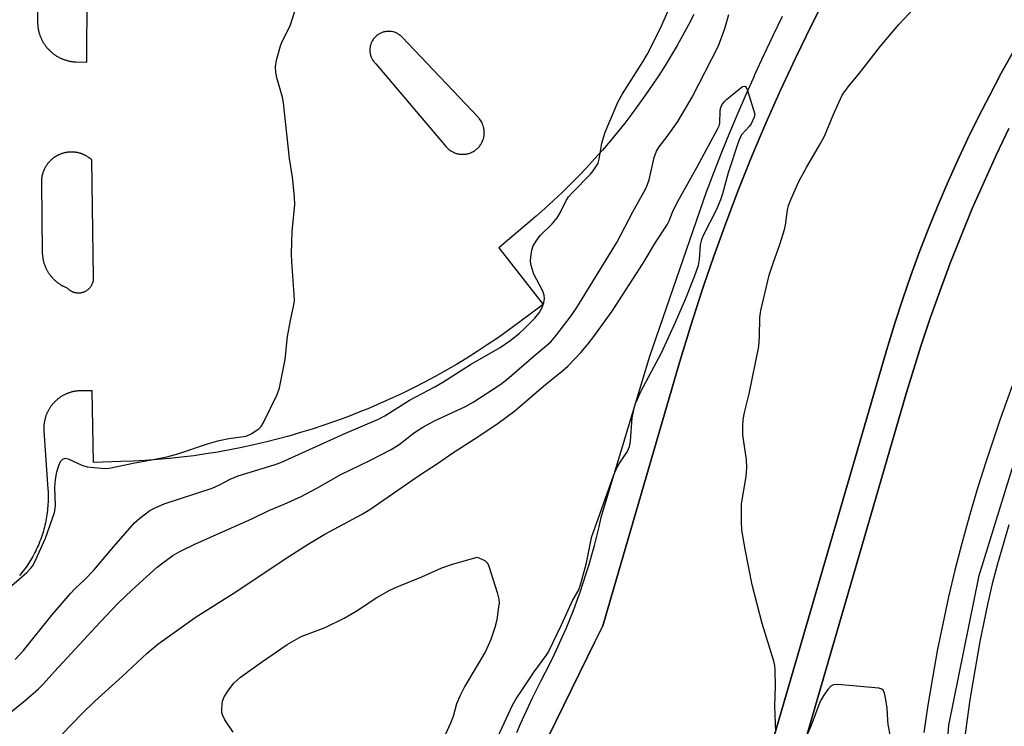
# Model space of a CAD drawing. Units: inches. Extents: x 1255765 to 1261765, y 521453 to 525454.
# Drawn here: x 1256405 to 1256652, y 524162 to 524339 of the extents above; entities that cross this region are included whole.
import ezdxf

# ---------------------------------------------------------------- set-up
doc = ezdxf.new("R2010")
doc.units = ezdxf.units.IN
doc.header["$MEASUREMENT"] = 0
for name, color, linetype in [('CULTRL-Pad', 6, 'Continuous'), ('TRANS-Parking Lot', 4, 'Continuous'), ('TRANS-Road', 130, 'Continuous'), ('TRANS-Street Sidewalk', 7, 'Continuous'), ('Undefined', 1, 'Continuous')]:
    doc.layers.add(name, color=color, linetype=linetype)

msp = doc.modelspace()

# ---------------------------------------------------------------- linework, layer by layer
at = {"layer": 'CULTRL-Pad'}
for points in [[(1256586.1, 524130.4), (1256622.84, 524256.52), (1256625.01, 524263.61), (1256626.94, 524269.48), (1256628.96, 524275.32), (1256631.08, 524281.12), (1256633.31, 524286.88), (1256635.64, 524292.6), (1256638.06, 524298.29), (1256640.58, 524303.93), (1256643.21, 524309.52), (1256645.93, 524315.07), (1256648.74, 524320.57), (1256651.65, 524326.02), (1256654.66, 524331.41)], [(1256653.55, 524312.16), (1256650.38, 524305.53), (1256647.32, 524298.83), (1256644.38, 524292.09), (1256641.57, 524285.29), (1256638.86, 524278.45), (1256636.28, 524271.56), (1256633.83, 524264.63), (1256631.49, 524257.65), (1256627.88, 524246.02), (1256591.58, 524121.27)]]:
    msp.add_lwpolyline(points, dxfattribs=at)
at = {"layer": 'TRANS-Parking Lot'}
for points in [[(1256409.68, 524369.53, 0), (1256409.95, 524338.78, 0), (1256409.95, 524338.6, 0), (1256409.96, 524338.43, 0), (1256409.97, 524338.25, 0), (1256409.98, 524338.08, 0), (1256410, 524337.9, 0), (1256410.02, 524337.73, 0), (1256410.04, 524337.56, 0), (1256410.07, 524337.38, 0), (1256410.09, 524337.21, 0), (1256410.12, 524337.04, 0), (1256410.16, 524336.86, 0), (1256410.2, 524336.69, 0), (1256410.24, 524336.52, 0), (1256410.28, 524336.35, 0), (1256410.33, 524336.18, 0), (1256410.38, 524336.01, 0), (1256410.43, 524335.85, 0), (1256410.48, 524335.68, 0), (1256410.54, 524335.52, 0), (1256410.6, 524335.35, 0), (1256410.67, 524335.19, 0), (1256410.73, 524335.02, 0), (1256410.8, 524334.86, 0), (1256410.87, 524334.71, 0), (1256410.95, 524334.55, 0), (1256411.03, 524334.39, 0), (1256411.11, 524334.23, 0), (1256411.19, 524334.08, 0), (1256411.27, 524333.92, 0), (1256411.36, 524333.77, 0), (1256411.46, 524333.62, 0), (1256411.54, 524333.48, 0), (1256411.64, 524333.33, 0), (1256411.74, 524333.18, 0), (1256411.84, 524333.04, 0), (1256411.95, 524332.9, 0), (1256412.05, 524332.76, 0), (1256412.16, 524332.62, 0), (1256412.27, 524332.49, 0), (1256412.38, 524332.35, 0), (1256412.5, 524332.22, 0), (1256412.62, 524332.09, 0), (1256412.74, 524331.96, 0), (1256412.86, 524331.84, 0), (1256412.98, 524331.71, 0), (1256413.11, 524331.59, 0), (1256413.24, 524331.47, 0), (1256413.37, 524331.36, 0), (1256413.5, 524331.24, 0), (1256413.64, 524331.13, 0), (1256413.77, 524331.02, 0), (1256413.92, 524330.91, 0), (1256414.05, 524330.81, 0), (1256414.19, 524330.71, 0), (1256414.34, 524330.6, 0), (1256414.49, 524330.51, 0), (1256414.63, 524330.41, 0), (1256414.78, 524330.32, 0), (1256414.93, 524330.23, 0), (1256415.09, 524330.15, 0), (1256415.24, 524330.06, 0), (1256415.39, 524329.98, 0), (1256415.55, 524329.9, 0), (1256415.71, 524329.83, 0), (1256415.87, 524329.75, 0), (1256416.03, 524329.68, 0), (1256416.19, 524329.61, 0), (1256416.35, 524329.55, 0), (1256416.52, 524329.49, 0), (1256416.68, 524329.43, 0), (1256416.85, 524329.37, 0), (1256417.01, 524329.32, 0), (1256417.18, 524329.27, 0), (1256417.35, 524329.22, 0), (1256417.52, 524329.18, 0), (1256417.69, 524329.13, 0), (1256417.86, 524329.09, 0), (1256418.03, 524329.06, 0), (1256418.21, 524329.02, 0), (1256418.38, 524329, 0), (1256418.55, 524328.97, 0), (1256418.73, 524328.95, 0), (1256418.9, 524328.93, 0), (1256419.07, 524328.91, 0), (1256419.25, 524328.89, 0), (1256419.42, 524328.88, 0), (1256419.63, 524328.87, 0), (1256422.33, 524328.78, 0), (1256422.36, 524346.12, 0)], [(1256574.55, 524340.74, 0), (1256573.2, 524338.14, 0), (1256571.79, 524335.56, 0), (1256570.35, 524333.01, 0), (1256568.85, 524330.48, 0), (1256567.32, 524327.98, 0), (1256565.74, 524325.5, 0), (1256564.12, 524323.06, 0), (1256562.45, 524320.64, 0), (1256560.74, 524318.25, 0), (1256559, 524315.89, 0), (1256557.21, 524313.56, 0), (1256555.38, 524311.27, 0), (1256553.51, 524309, 0), (1256551.6, 524306.77, 0), (1256549.66, 524304.58, 0), (1256547.67, 524302.42, 0), (1256545.65, 524300.29, 0), (1256543.59, 524298.2, 0), (1256541.5, 524296.14, 0), (1256539.36, 524294.12, 0), (1256537.2, 524292.14, 0), (1256535, 524290.2, 0), (1256532.76, 524288.29, 0), (1256525.59, 524282.23, 0), (1256536.72, 524268.06, 0), (1256530.56, 524263.48, 0), (1256527.74, 524261.41, 0), (1256525.25, 524259.65, 0), (1256522.72, 524257.94, 0), (1256520.17, 524256.27, 0), (1256517.58, 524254.64, 0), (1256514.97, 524253.06, 0), (1256512.33, 524251.52, 0), (1256509.67, 524250.04, 0), (1256506.97, 524248.6, 0), (1256504.26, 524247.2, 0), (1256501.52, 524245.86, 0), (1256498.76, 524244.56, 0), (1256495.97, 524243.31, 0), (1256493.16, 524242.11, 0), (1256490.34, 524240.96, 0), (1256487.49, 524239.85, 0), (1256484.62, 524238.8, 0), (1256481.74, 524237.8, 0), (1256478.84, 524236.85, 0), (1256475.92, 524235.95, 0), (1256472.99, 524235.1, 0), (1256470.05, 524234.3, 0), (1256467.09, 524233.55, 0), (1256464.11, 524232.85, 0), (1256461.13, 524232.21, 0), (1256458.13, 524231.62, 0), (1256455.13, 524231.08, 0), (1256452.11, 524230.6, 0), (1256449.09, 524230.16, 0), (1256446.07, 524229.78, 0), (1256443.03, 524229.45, 0), (1256439.99, 524229.18, 0), (1256436.94, 524228.96, 0), (1256433.9, 524228.79, 0), (1256430.84, 524228.68, 0), (1256423.93, 524228.43, 0), (1256423.67, 524246.45, 0), (1256420.84, 524246.44, 0), (1256420.67, 524246.43, 0), (1256420.51, 524246.43, 0), (1256420.35, 524246.42, 0), (1256420.18, 524246.41, 0), (1256420.02, 524246.4, 0), (1256419.86, 524246.38, 0), (1256419.69, 524246.36, 0), (1256419.53, 524246.34, 0), (1256419.37, 524246.31, 0), (1256419.21, 524246.28, 0), (1256419.05, 524246.25, 0), (1256418.89, 524246.22, 0), (1256418.73, 524246.18, 0), (1256418.57, 524246.14, 0), (1256418.41, 524246.1, 0), (1256418.25, 524246.06, 0), (1256418.09, 524246.01, 0), (1256417.94, 524245.96, 0), (1256417.78, 524245.91, 0), (1256417.63, 524245.85, 0), (1256417.48, 524245.79, 0), (1256417.32, 524245.73, 0), (1256417.17, 524245.67, 0), (1256417.02, 524245.6, 0), (1256416.88, 524245.53, 0), (1256416.73, 524245.46, 0), (1256416.58, 524245.39, 0), (1256416.43, 524245.31, 0), (1256416.29, 524245.23, 0), (1256416.15, 524245.15, 0), (1256416.01, 524245.07, 0), (1256415.87, 524244.98, 0), (1256415.73, 524244.89, 0), (1256415.6, 524244.8, 0), (1256415.46, 524244.7, 0), (1256415.33, 524244.61, 0), (1256415.2, 524244.51, 0), (1256415.07, 524244.41, 0), (1256414.94, 524244.31, 0), (1256414.82, 524244.2, 0), (1256414.69, 524244.1, 0), (1256414.57, 524243.98, 0), (1256414.45, 524243.87, 0), (1256414.33, 524243.76, 0), (1256414.22, 524243.64, 0), (1256414.1, 524243.53, 0), (1256413.99, 524243.4, 0), (1256413.88, 524243.28, 0), (1256413.77, 524243.16, 0), (1256413.67, 524243.04, 0), (1256413.56, 524242.91, 0), (1256413.46, 524242.78, 0), (1256413.36, 524242.65, 0), (1256413.27, 524242.52, 0), (1256413.17, 524242.38, 0), (1256413.08, 524242.25, 0), (1256412.99, 524242.11, 0), (1256412.9, 524241.97, 0), (1256412.82, 524241.83, 0), (1256412.74, 524241.69, 0), (1256412.66, 524241.55, 0), (1256412.58, 524241.4, 0), (1256412.5, 524241.26, 0), (1256412.43, 524241.11, 0), (1256412.36, 524240.96, 0), (1256412.29, 524240.81, 0), (1256412.23, 524240.66, 0), (1256412.17, 524240.51, 0), (1256412.11, 524240.35, 0), (1256412.05, 524240.2, 0), (1256412, 524240.05, 0), (1256411.95, 524239.89, 0), (1256411.9, 524239.73, 0), (1256411.85, 524239.57, 0), (1256411.81, 524239.42, 0), (1256411.77, 524239.26, 0), (1256411.74, 524239.1, 0), (1256411.7, 524238.94, 0), (1256411.67, 524238.78, 0), (1256411.64, 524238.62, 0), (1256411.61, 524238.46, 0), (1256411.59, 524238.29, 0), (1256411.57, 524238.13, 0), (1256411.55, 524237.97, 0), (1256411.54, 524237.8, 0), (1256411.53, 524237.64, 0), (1256411.52, 524237.48, 0), (1256411.51, 524237.31, 0), (1256411.51, 524237.15, 0), (1256411.51, 524236.99, 0), (1256411.51, 524236.82, 0), (1256411.52, 524236.66, 0), (1256411.53, 524236.43, 0), (1256412.52, 524221.75, 0), (1256412.56, 524221.17, 0), (1256412.58, 524220.64, 0), (1256412.59, 524220.12, 0), (1256412.59, 524219.59, 0), (1256412.58, 524219.06, 0), (1256412.57, 524218.53, 0), (1256412.54, 524218, 0), (1256412.51, 524217.48, 0), (1256412.47, 524216.95, 0), (1256412.41, 524216.42, 0), (1256412.35, 524215.9, 0), (1256412.28, 524215.38, 0), (1256412.2, 524214.85, 0), (1256412.11, 524214.33, 0), (1256412.01, 524213.81, 0), (1256411.9, 524213.3, 0), (1256411.79, 524212.78, 0), (1256411.66, 524212.27, 0), (1256411.53, 524211.76, 0), (1256411.39, 524211.25, 0), (1256411.24, 524210.74, 0), (1256411.07, 524210.24, 0), (1256410.91, 524209.74, 0), (1256410.73, 524209.24, 0), (1256410.54, 524208.75, 0), (1256410.34, 524208.26, 0), (1256410.14, 524207.77, 0), (1256409.92, 524207.29, 0), (1256409.71, 524206.81, 0), (1256409.48, 524206.33, 0), (1256409.24, 524205.86, 0), (1256408.99, 524205.39, 0), (1256408.74, 524204.93, 0), (1256408.48, 524204.47, 0), (1256408.21, 524204.02, 0), (1256407.93, 524203.57, 0), (1256407.64, 524203.12, 0), (1256407.35, 524202.68, 0), (1256407.05, 524202.25, 0), (1256406.74, 524201.82, 0), (1256406.43, 524201.4, 0), (1256406.1, 524200.98, 0), (1256405.77, 524200.57, 0), (1256405.44, 524200.16, 0)]]:
    msp.add_polyline3d(points, dxfattribs=at)
for points in [[(1256494.36, 524328.83, 0), (1256494.46, 524328.7, 0), (1256494.63, 524328.52, 0), (1256494.75, 524328.4, 0), (1256512.42, 524307.57, 0), (1256512.55, 524307.43, 0), (1256512.75, 524307.22, 0), (1256512.89, 524307.1, 0), (1256513.03, 524306.97, 0), (1256513.18, 524306.85, 0), (1256513.34, 524306.74, 0), (1256513.57, 524306.58, 0), (1256513.74, 524306.48, 0), (1256513.9, 524306.38, 0), (1256514.24, 524306.21, 0), (1256514.5, 524306.1, 0), (1256514.77, 524306, 0), (1256514.95, 524305.94, 0), (1256515.14, 524305.89, 0), (1256515.32, 524305.84, 0), (1256515.51, 524305.8, 0), (1256515.69, 524305.77, 0), (1256515.88, 524305.75, 0), (1256516.17, 524305.72, 0), (1256516.36, 524305.71, 0), (1256516.74, 524305.71, 0), (1256516.93, 524305.72, 0), (1256517.12, 524305.74, 0), (1256517.4, 524305.78, 0), (1256517.59, 524305.81, 0), (1256517.74, 524305.84, 0), (1256517.96, 524305.9, 0), (1256518.14, 524305.95, 0), (1256518.32, 524306.01, 0), (1256518.59, 524306.11, 0), (1256518.85, 524306.23, 0), (1256519.03, 524306.31, 0), (1256519.27, 524306.45, 0), (1256519.52, 524306.6, 0), (1256519.68, 524306.71, 0), (1256519.83, 524306.82, 0), (1256519.98, 524306.94, 0), (1256520.12, 524307.06, 0), (1256520.26, 524307.19, 0), (1256520.53, 524307.46, 0), (1256520.74, 524307.69, 0), (1256520.84, 524307.82, 0), (1256521.01, 524308.05, 0), (1256521.11, 524308.21, 0), (1256521.21, 524308.37, 0), (1256521.4, 524308.71, 0), (1256521.48, 524308.88, 0), (1256521.56, 524309.05, 0), (1256521.63, 524309.23, 0), (1256521.72, 524309.5, 0), (1256521.76, 524309.63, 0), (1256521.85, 524309.96, 0), (1256521.89, 524310.15, 0), (1256521.92, 524310.33, 0), (1256521.94, 524310.52, 0), (1256521.97, 524310.81, 0), (1256521.98, 524311.09, 0), (1256521.98, 524311.28, 0), (1256521.97, 524311.57, 0), (1256521.94, 524311.85, 0), (1256521.89, 524312.13, 0), (1256521.86, 524312.32, 0), (1256521.82, 524312.51, 0), (1256521.71, 524312.87, 0), (1256521.65, 524313.05, 0), (1256521.54, 524313.32, 0), (1256521.46, 524313.49, 0), (1256521.34, 524313.74, 0), (1256521.2, 524313.99, 0), (1256521.04, 524314.23, 0), (1256520.93, 524314.39, 0), (1256520.75, 524314.61, 0), (1256520.63, 524314.76, 0), (1256520.5, 524314.91, 0), (1256501.29, 524335.18, 0), (1256501.17, 524335.3, 0), (1256501.05, 524335.4, 0), (1256500.92, 524335.51, 0), (1256500.66, 524335.7, 0), (1256500.46, 524335.84, 0), (1256500.31, 524335.92, 0), (1256500.17, 524336, 0), (1256500.02, 524336.07, 0), (1256499.87, 524336.14, 0), (1256499.64, 524336.24, 0), (1256499.49, 524336.29, 0), (1256499.17, 524336.39, 0), (1256499.01, 524336.42, 0), (1256498.69, 524336.48, 0), (1256498.52, 524336.51, 0), (1256498.36, 524336.52, 0), (1256498.12, 524336.53, 0), (1256497.95, 524336.53, 0), (1256497.7, 524336.52, 0), (1256497.54, 524336.51, 0), (1256497.38, 524336.49, 0), (1256497.14, 524336.45, 0), (1256496.97, 524336.42, 0), (1256496.81, 524336.39, 0), (1256496.65, 524336.34, 0), (1256496.5, 524336.29, 0), (1256496.19, 524336.18, 0), (1256496.04, 524336.11, 0), (1256495.82, 524336, 0), (1256495.67, 524335.92, 0), (1256495.53, 524335.84, 0), (1256495.39, 524335.75, 0), (1256495.26, 524335.66, 0), (1256495.06, 524335.51, 0), (1256494.87, 524335.35, 0), (1256494.69, 524335.18, 0), (1256494.58, 524335.07, 0), (1256494.46, 524334.94, 0), (1256494.3, 524334.76, 0), (1256494.21, 524334.63, 0), (1256494.11, 524334.49, 0), (1256493.98, 524334.28, 0), (1256493.89, 524334.14, 0), (1256493.78, 524333.92, 0), (1256493.71, 524333.78, 0), (1256493.64, 524333.63, 0), (1256493.58, 524333.47, 0), (1256493.48, 524333.16, 0), (1256493.43, 524333.01, 0), (1256493.38, 524332.76, 0), (1256493.33, 524332.52, 0), (1256493.31, 524332.35, 0), (1256493.3, 524332.19, 0), (1256493.29, 524332.03, 0), (1256493.28, 524331.78, 0), (1256493.29, 524331.53, 0), (1256493.31, 524331.29, 0), (1256493.33, 524331.13, 0), (1256493.38, 524330.89, 0), (1256493.45, 524330.57, 0), (1256493.52, 524330.33, 0), (1256493.61, 524330.1, 0), (1256493.71, 524329.87, 0), (1256493.85, 524329.57, 0), (1256493.93, 524329.43, 0), (1256494.02, 524329.29, 0), (1256494.16, 524329.09, 0), (1256494.25, 524328.96, 0)], [(1256418.52, 524306.29, 0), (1256418.39, 524306.29, 0), (1256418.26, 524306.29, 0), (1256418.13, 524306.28, 0), (1256418, 524306.27, 0), (1256417.87, 524306.26, 0), (1256417.73, 524306.26, 0), (1256417.6, 524306.24, 0), (1256417.47, 524306.22, 0), (1256417.34, 524306.2, 0), (1256417.21, 524306.19, 0), (1256417.08, 524306.16, 0), (1256416.95, 524306.14, 0), (1256416.83, 524306.11, 0), (1256416.7, 524306.08, 0), (1256416.57, 524306.05, 0), (1256416.44, 524306.02, 0), (1256416.32, 524305.98, 0), (1256416.19, 524305.94, 0), (1256416.07, 524305.9, 0), (1256415.94, 524305.86, 0), (1256415.82, 524305.81, 0), (1256415.7, 524305.77, 0), (1256415.57, 524305.72, 0), (1256415.45, 524305.67, 0), (1256415.33, 524305.62, 0), (1256415.21, 524305.56, 0), (1256415.09, 524305.5, 0), (1256414.97, 524305.44, 0), (1256414.86, 524305.38, 0), (1256414.74, 524305.32, 0), (1256414.63, 524305.25, 0), (1256414.52, 524305.19, 0), (1256414.41, 524305.12, 0), (1256414.29, 524305.05, 0), (1256414.19, 524304.97, 0), (1256414.08, 524304.9, 0), (1256413.97, 524304.82, 0), (1256413.86, 524304.74, 0), (1256413.76, 524304.66, 0), (1256413.66, 524304.58, 0), (1256413.56, 524304.5, 0), (1256413.46, 524304.41, 0), (1256413.36, 524304.32, 0), (1256413.26, 524304.23, 0), (1256413.17, 524304.14, 0), (1256413.07, 524304.05, 0), (1256412.98, 524303.95, 0), (1256412.9, 524303.86, 0), (1256412.81, 524303.76, 0), (1256412.72, 524303.66, 0), (1256412.64, 524303.56, 0), (1256412.55, 524303.46, 0), (1256412.47, 524303.36, 0), (1256412.39, 524303.25, 0), (1256412.32, 524303.15, 0), (1256412.24, 524303.04, 0), (1256412.17, 524302.93, 0), (1256412.09, 524302.82, 0), (1256412.02, 524302.71, 0), (1256411.96, 524302.59, 0), (1256411.89, 524302.48, 0), (1256411.82, 524302.37, 0), (1256411.76, 524302.25, 0), (1256411.7, 524302.13, 0), (1256411.64, 524302.01, 0), (1256411.59, 524301.9, 0), (1256411.53, 524301.78, 0), (1256411.48, 524301.66, 0), (1256411.43, 524301.54, 0), (1256411.39, 524301.41, 0), (1256411.34, 524301.29, 0), (1256411.3, 524301.16, 0), (1256411.26, 524301.04, 0), (1256411.22, 524300.91, 0), (1256411.18, 524300.79, 0), (1256411.14, 524300.66, 0), (1256411.11, 524300.53, 0), (1256411.08, 524300.41, 0), (1256411.05, 524300.28, 0), (1256411.03, 524300.15, 0), (1256411.01, 524300.02, 0), (1256410.99, 524299.89, 0), (1256410.97, 524299.76, 0), (1256410.95, 524299.63, 0), (1256410.94, 524299.5, 0), (1256410.92, 524299.37, 0), (1256410.92, 524299.24, 0), (1256410.91, 524299.1, 0), (1256410.91, 524298.97, 0), (1256410.9, 524298.84, 0), (1256410.9, 524298.66, 0), (1256411.12, 524281.1, 0), (1256411.12, 524280.93, 0), (1256411.13, 524280.76, 0), (1256411.14, 524280.59, 0), (1256411.16, 524280.42, 0), (1256411.17, 524280.25, 0), (1256411.19, 524280.08, 0), (1256411.22, 524279.92, 0), (1256411.24, 524279.75, 0), (1256411.27, 524279.58, 0), (1256411.3, 524279.41, 0), (1256411.34, 524279.25, 0), (1256411.38, 524279.08, 0), (1256411.42, 524278.92, 0), (1256411.46, 524278.75, 0), (1256411.51, 524278.59, 0), (1256411.55, 524278.43, 0), (1256411.61, 524278.27, 0), (1256411.66, 524278.1, 0), (1256411.72, 524277.94, 0), (1256411.78, 524277.78, 0), (1256411.84, 524277.63, 0), (1256411.9, 524277.47, 0), (1256411.97, 524277.31, 0), (1256412.05, 524277.16, 0), (1256412.12, 524277.01, 0), (1256412.2, 524276.86, 0), (1256412.27, 524276.7, 0), (1256412.36, 524276.56, 0), (1256412.44, 524276.41, 0), (1256412.53, 524276.26, 0), (1256412.62, 524276.12, 0), (1256412.71, 524275.97, 0), (1256412.8, 524275.83, 0), (1256412.9, 524275.69, 0), (1256413, 524275.56, 0), (1256413.1, 524275.42, 0), (1256413.2, 524275.28, 0), (1256413.31, 524275.15, 0), (1256413.42, 524275.02, 0), (1256413.53, 524274.89, 0), (1256413.65, 524274.77, 0), (1256413.76, 524274.64, 0), (1256413.87, 524274.52, 0), (1256413.99, 524274.4, 0), (1256414.12, 524274.28, 0), (1256414.24, 524274.16, 0), (1256414.37, 524274.05, 0), (1256414.49, 524273.93, 0), (1256414.62, 524273.83, 0), (1256414.75, 524273.72, 0), (1256414.89, 524273.61, 0), (1256415.02, 524273.51, 0), (1256415.16, 524273.41, 0), (1256415.3, 524273.31, 0), (1256415.44, 524273.22, 0), (1256415.58, 524273.12, 0), (1256415.73, 524273.03, 0), (1256415.87, 524272.94, 0), (1256416.02, 524272.86, 0), (1256416.17, 524272.78, 0), (1256416.31, 524272.69, 0), (1256416.47, 524272.62, 0), (1256416.62, 524272.54, 0), (1256416.77, 524272.47, 0), (1256416.93, 524272.4, 0), (1256417.08, 524272.33, 0), (1256417.24, 524272.27, 0), (1256417.44, 524272.19, 0), (1256417.53, 524272.09, 0), (1256417.63, 524272, 0), (1256417.72, 524271.91, 0), (1256417.82, 524271.83, 0), (1256417.93, 524271.75, 0), (1256418.03, 524271.67, 0), (1256418.14, 524271.59, 0), (1256418.26, 524271.52, 0), (1256418.37, 524271.46, 0), (1256418.49, 524271.39, 0), (1256418.61, 524271.34, 0), (1256418.73, 524271.28, 0), (1256418.85, 524271.23, 0), (1256418.97, 524271.19, 0), (1256419.1, 524271.15, 0), (1256419.22, 524271.11, 0), (1256419.35, 524271.08, 0), (1256419.48, 524271.05, 0), (1256419.61, 524271.03, 0), (1256419.74, 524271.01, 0), (1256419.87, 524270.99, 0), (1256420, 524270.98, 0), (1256420.2, 524270.98, 0), (1256420.33, 524270.98, 0), (1256420.46, 524270.99, 0), (1256420.6, 524271, 0), (1256420.73, 524271.01, 0), (1256420.86, 524271.03, 0), (1256420.99, 524271.06, 0), (1256421.12, 524271.09, 0), (1256421.31, 524271.14, 0), (1256421.43, 524271.18, 0), (1256421.56, 524271.22, 0), (1256421.68, 524271.27, 0), (1256421.86, 524271.35, 0), (1256421.98, 524271.41, 0), (1256422.1, 524271.48, 0), (1256422.27, 524271.58, 0), (1256422.38, 524271.66, 0), (1256422.48, 524271.73, 0), (1256422.64, 524271.85, 0), (1256422.74, 524271.94, 0), (1256422.88, 524272.08, 0), (1256422.97, 524272.17, 0), (1256423.11, 524272.32, 0), (1256423.23, 524272.47, 0), (1256423.3, 524272.58, 0), (1256423.38, 524272.69, 0), (1256423.48, 524272.86, 0), (1256423.58, 524273.03, 0), (1256423.67, 524273.21, 0), (1256423.74, 524273.39, 0), (1256423.79, 524273.52, 0), (1256423.83, 524273.64, 0), (1256423.87, 524273.77, 0), (1256423.9, 524273.9, 0), (1256423.93, 524274.02, 0), (1256423.95, 524274.16, 0), (1256423.97, 524274.29, 0), (1256423.98, 524274.41, 0), (1256424, 524274.55, 0), (1256424, 524274.75, 0), (1256423.54, 524304.29, 0), (1256423.44, 524304.38, 0), (1256423.34, 524304.46, 0), (1256423.24, 524304.55, 0), (1256423.14, 524304.63, 0), (1256423.04, 524304.71, 0), (1256422.93, 524304.79, 0), (1256422.83, 524304.87, 0), (1256422.72, 524304.95, 0), (1256422.61, 524305.02, 0), (1256422.5, 524305.09, 0), (1256422.39, 524305.16, 0), (1256422.28, 524305.23, 0), (1256422.16, 524305.29, 0), (1256422.05, 524305.36, 0), (1256421.93, 524305.42, 0), (1256421.82, 524305.48, 0), (1256421.7, 524305.54, 0), (1256421.58, 524305.6, 0), (1256421.46, 524305.65, 0), (1256421.34, 524305.7, 0), (1256421.22, 524305.75, 0), (1256421.09, 524305.8, 0), (1256420.97, 524305.84, 0), (1256420.85, 524305.89, 0), (1256420.72, 524305.93, 0), (1256420.6, 524305.97, 0), (1256420.47, 524306, 0), (1256420.35, 524306.04, 0), (1256420.21, 524306.07, 0), (1256420.09, 524306.1, 0), (1256419.96, 524306.13, 0), (1256419.83, 524306.15, 0), (1256419.7, 524306.18, 0), (1256419.57, 524306.2, 0), (1256419.44, 524306.22, 0), (1256419.31, 524306.23, 0), (1256419.18, 524306.25, 0), (1256419.05, 524306.26, 0), (1256418.92, 524306.27, 0), (1256418.79, 524306.27, 0), (1256418.65, 524306.28, 0)]]:
    msp.add_polyline3d(points, close=True, dxfattribs=at)
at = {"layer": 'TRANS-Road'}
for points in [[(1256520.41, 524123.79), (1256549.71, 524183.54), (1256551.67, 524187.54), (1256570.96, 524253.54), (1256573.76, 524262.8), (1256576.54, 524271.39), (1256577.04, 524272.88), (1256579.46, 524279.93), (1256582.53, 524288.42), (1256585.75, 524296.85), (1256589.11, 524305.23), (1256592.63, 524313.54), (1256596.28, 524321.8), (1256600.08, 524329.98), (1256604.02, 524338.1), (1256608.1, 524346.15)], [(1256654.66, 524331.41), (1256651.65, 524326.02), (1256648.74, 524320.57), (1256645.93, 524315.07), (1256643.21, 524309.52), (1256640.58, 524303.93), (1256638.06, 524298.29), (1256635.64, 524292.6), (1256633.31, 524286.88), (1256631.08, 524281.12), (1256628.96, 524275.32), (1256626.94, 524269.48), (1256625.01, 524263.61), (1256622.84, 524256.52), (1256586.1, 524130.4)], [(1256591.58, 524121.27), (1256627.88, 524246.02), (1256631.49, 524257.65), (1256633.83, 524264.63), (1256636.28, 524271.56), (1256638.86, 524278.45), (1256641.57, 524285.29), (1256644.38, 524292.09), (1256647.32, 524298.83), (1256650.38, 524305.53), (1256653.55, 524312.16)], [(1256654.33, 524247.66), (1256651.34, 524239.31), (1256647.57, 524228.02), (1256645.51, 524221.43), (1256643.57, 524214.81), (1256641.74, 524208.15), (1256640.03, 524201.47), (1256638.43, 524194.75), (1256636.95, 524188), (1256635.6, 524181.24), (1256634.35, 524174.45), (1256633.23, 524167.64), (1256632.23, 524160.81)]]:
    msp.add_lwpolyline(points, dxfattribs=at)
at = {"layer": 'TRANS-Street Sidewalk'}
for points in [[(1256608.1, 524346.15), (1256604.02, 524338.1), (1256600.08, 524329.98), (1256596.28, 524321.8), (1256592.63, 524313.54), (1256589.11, 524305.23), (1256585.75, 524296.85), (1256582.53, 524288.42), (1256579.46, 524279.93), (1256577.04, 524272.88), (1256576.54, 524271.39), (1256573.76, 524262.8), (1256570.96, 524253.54), (1256551.67, 524187.54), (1256549.71, 524183.54), (1256520.41, 524123.79)], [(1256530.15, 524160.77), (1256531.09, 524162.96), (1256532.07, 524165.15), (1256533.07, 524167.33), (1256534.09, 524169.49), (1256535.14, 524171.64), (1256536.22, 524173.78), (1256537.32, 524175.91), (1256538.45, 524178.02), (1256539.51, 524180.21), (1256540.54, 524182.42), (1256541.53, 524184.64), (1256542.5, 524186.88), (1256543.42, 524189.13), (1256544.32, 524191.4), (1256545.17, 524193.68), (1256546, 524195.98), (1256546.78, 524198.29), (1256547.54, 524200.6), (1256548.25, 524202.93), (1256548.93, 524205.28), (1256549.58, 524207.62), (1256550.18, 524209.98), (1256550.76, 524212.35), (1256551.29, 524214.72), (1256563.46, 524255.08), (1256577.7, 524296.3), (1256579.6, 524301.28), (1256581.56, 524306.23), (1256583.57, 524311.17), (1256585.64, 524316.09), (1256587.76, 524320.98), (1256589.48, 524324.83), (1256589.94, 524325.85), (1256592.17, 524330.7), (1256594.45, 524335.53), (1256596.78, 524340.33)], [(1256635.35, 524122.27), (1256638.49, 524162.62), (1256646.13, 524200.1), (1256659.01, 524241.75)], [(1256653.51, 524212.84), (1256652.08, 524207.93), (1256650.7, 524203.02), (1256649.37, 524198.08), (1256648.29, 524193.27), (1256647.26, 524188.44), (1256646.3, 524183.6), (1256645.39, 524178.75), (1256644.55, 524173.88), (1256643.77, 524169), (1256643.05, 524164.11), (1256642.38, 524159.21)]]:
    msp.add_lwpolyline(points, dxfattribs=at)
at = {"layer": 'Undefined'}
for points, elevation in [([(1256403.45, 524197.66), (1256407.26, 524200.88), (1256408.18, 524201.86), (1256408.65, 524202.5), (1256409.14, 524203.43), (1256411.96, 524209.5), (1256414.17, 524215.96), (1256414.36, 524216.81), (1256414.42, 524217.66), (1256414.26, 524222.22), (1256414.42, 524224.22), (1256414.81, 524226.15), (1256415.28, 524227.73), (1256415.71, 524228.67), (1256416.29, 524229.33), (1256416.88, 524229.51), (1256417.62, 524229.36), (1256421.05, 524227.83), (1256422.41, 524227.37), (1256425.86, 524227.02), (1256427.01, 524226.99), (1256427.88, 524227.07), (1256433.95, 524228.33), (1256438.9, 524229.18), (1256442.35, 524229.88), (1256445.15, 524230.65), (1256452.52, 524233.13), (1256455.45, 524234.01), (1256457.88, 524234.51), (1256462.22, 524235.07), (1256463.53, 524235.61), (1256465.45, 524236.9), (1256466.04, 524237.51), (1256466.64, 524238.52), (1256469.99, 524245.49), (1256470.64, 524247.14), (1256472.02, 524254.3), (1256472.65, 524260.01), (1256473.37, 524264.07), (1256474.19, 524267.98), (1256474.34, 524269.1), (1256474.33, 524270.56), (1256473.72, 524278.73), (1256473.64, 524280.78), (1256473.83, 524286.41), (1256474.43, 524293.03), (1256474.38, 524295.05), (1256473.91, 524299.97), (1256473.09, 524304.62), (1256471.66, 524318.62), (1256471.36, 524320.06), (1256469.96, 524324.89), (1256469.72, 524326.27), (1256469.62, 524327.66), (1256469.87, 524329.34), (1256470.86, 524332.93), (1256471.3, 524334), (1256473.25, 524337.91), (1256474.63, 524342.08)], 454), ([(1256404.36, 524179.07), (1256406.39, 524181.36), (1256413.49, 524190.15), (1256418.17, 524195.62), (1256419.4, 524196.9), (1256421.72, 524199.08), (1256424.01, 524201.44), (1256429.08, 524207.43), (1256434.28, 524213.34), (1256435.56, 524214.5), (1256438.09, 524216.41), (1256439.57, 524217.22), (1256441.65, 524218.12), (1256453.69, 524222.05), (1256455.54, 524222.9), (1256458.22, 524224.29), (1256460.23, 524225.14), (1256469.25, 524227.84), (1256470.93, 524228.42), (1256487.03, 524235.75), (1256495.48, 524239.33), (1256497, 524240.19), (1256503.18, 524244.09), (1256509.6, 524247.45), (1256511.61, 524248.58), (1256518.5, 524253.01), (1256525.93, 524257.3), (1256528.36, 524258.99), (1256530.72, 524260.78), (1256531.99, 524261.97), (1256534.63, 524264.68), (1256535.7, 524265.97), (1256536.42, 524267.11), (1256536.92, 524268.46), (1256537.07, 524269.56), (1256536.99, 524270.38), (1256536.65, 524271.42), (1256534.44, 524275.65), (1256534.05, 524276.72), (1256533.77, 524277.83), (1256533.59, 524278.95), (1256533.63, 524280.05), (1256533.88, 524281.69), (1256534.22, 524282.74), (1256534.96, 524283.96), (1256536.01, 524285.33), (1256539, 524288.25), (1256540.29, 524289.81), (1256541.04, 524291.03), (1256542.52, 524294.12), (1256543.13, 524295.04), (1256544.22, 524296.26), (1256548.61, 524300.73), (1256549.32, 524301.61), (1256550.14, 524302.8), (1256550.51, 524303.52), (1256550.81, 524304.48), (1256551.5, 524308.52), (1256552.3, 524311.27), (1256555.55, 524318.94), (1256556.6, 524320.88), (1256561.76, 524328.91), (1256562.8, 524330.71), (1256566.14, 524337.32), (1256569.28, 524344.34)], 456), ([(1256595.06, 524160.96), (1256594.86, 524167.49), (1256595.02, 524172.41), (1256594.94, 524176.42), (1256594.84, 524177.56), (1256594.58, 524178.7), (1256591.7, 524188.11), (1256589.18, 524197.82), (1256587.39, 524206.74), (1256586.6, 524211.5), (1256586.46, 524213.78), (1256586.47, 524218.08), (1256587.66, 524224.91), (1256587.82, 524227.19), (1256587.71, 524229.21), (1256586.81, 524235.34), (1256586.8, 524237.43), (1256586.93, 524239.21), (1256587.26, 524240.97), (1256588.43, 524245.67), (1256590.84, 524257.5), (1256591.04, 524260.02), (1256591.05, 524264.78), (1256591.3, 524266.53), (1256593.43, 524275.39), (1256594.42, 524278.44), (1256596.21, 524283.38), (1256597.31, 524286.88), (1256597.55, 524287.95), (1256598.01, 524291.75), (1256598.27, 524292.86), (1256598.92, 524294.52), (1256600.87, 524298.86), (1256602.81, 524302.44), (1256606.09, 524308.03), (1256607.28, 524310.29), (1256609.45, 524315.49), (1256610.87, 524318.71), (1256611.77, 524320.5), (1256613.21, 524322.61), (1256616.09, 524326.01), (1256621.34, 524332.86), (1256625.93, 524338.21), (1256631.09, 524343.78)], 460), ([(1256400.74, 524163.86), (1256406.94, 524168.85), (1256410.2, 524171.7), (1256411.46, 524172.99), (1256414.16, 524176.03), (1256425.65, 524188.43), (1256430.07, 524193.1), (1256433.66, 524196.51), (1256439.95, 524202.21), (1256441.32, 524203.32), (1256443.9, 524205.13), (1256445.63, 524206.16), (1256449.54, 524208.04), (1256463.67, 524214.37), (1256467.98, 524216.45), (1256471.76, 524217.99), (1256476.08, 524219.93), (1256479.98, 524222.02), (1256486.01, 524225.47), (1256493.28, 524228.92), (1256498.64, 524231.72), (1256500.59, 524232.97), (1256504.51, 524235.94), (1256506.57, 524237.32), (1256509.51, 524238.88), (1256517.28, 524242.48), (1256519.15, 524243.6), (1256526.11, 524248.08), (1256527.65, 524249.26), (1256534.51, 524255.22), (1256537.61, 524257.78), (1256538.63, 524258.74), (1256539.93, 524260.17), (1256543.78, 524265.22), (1256545.22, 524267.28), (1256555.26, 524283.64), (1256559.22, 524291.31), (1256562.03, 524296.19), (1256562.67, 524297.49), (1256563.29, 524299.33), (1256564.55, 524304.92), (1256565.13, 524306.48), (1256565.82, 524307.6), (1256567.87, 524310.14), (1256570.54, 524313.9), (1256574.13, 524320.01), (1256580.73, 524332.92), (1256582.34, 524337.27), (1256583.35, 524340.75)], 458), ([(1256416.18, 524160.42), (1256420.97, 524165.35), (1256424.27, 524168.61), (1256431.14, 524174.84), (1256437.45, 524180.7), (1256440.09, 524182.91), (1256449.5, 524189.64), (1256459.95, 524196.18), (1256472.07, 524204.3), (1256477.81, 524207.97), (1256482, 524210.48), (1256491.16, 524215.43), (1256493.28, 524216.68), (1256505.69, 524225.25), (1256510.24, 524228.2), (1256514.08, 524230.89), (1256520.62, 524235.02), (1256525.48, 524238.36), (1256529.65, 524241.4), (1256536.84, 524247.6), (1256541.63, 524251.44), (1256542.94, 524252.62), (1256546.23, 524256.02), (1256548.05, 524258.22), (1256549.45, 524260.02), (1256554.03, 524266.38), (1256561.81, 524278.44), (1256564.88, 524283.6), (1256567.83, 524288.02), (1256568.31, 524289.01), (1256569.15, 524291.19), (1256570.15, 524293.26), (1256575.36, 524302.55), (1256580.57, 524312.16), (1256580.86, 524312.89), (1256581.02, 524313.54), (1256581.11, 524316.73), (1256581.33, 524317.56), (1256581.69, 524318.3), (1256582.17, 524318.89), (1256582.73, 524319.42), (1256585.87, 524322.06), (1256586.74, 524322.68), (1256587.3, 524322.83), (1256587.45, 524322.75), (1256587.69, 524322.42), (1256588, 524321.69), (1256589.86, 524315.74), (1256589.64, 524315.05), (1256588.92, 524313.37), (1256588.42, 524312.7), (1256586.61, 524310.67), (1256586.08, 524309.77), (1256585.73, 524308.96), (1256583.14, 524301.1), (1256581.71, 524295.83), (1256581.22, 524294.3), (1256580.11, 524291.74), (1256577.03, 524285.69), (1256576.45, 524284.37), (1256576.14, 524283.02), (1256575.85, 524279.31), (1256575.59, 524277.88), (1256574.64, 524275.04), (1256572.32, 524269.29), (1256569.83, 524263.54), (1256566.31, 524255.86), (1256561.19, 524246.14), (1256560.28, 524244.28), (1256559.77, 524243.01), (1256559.36, 524241.69), (1256558.99, 524239.65), (1256558.53, 524233.84), (1256558.31, 524232.42), (1256557.79, 524231.24), (1256555.97, 524228.51), (1256555.39, 524227.51), (1256554.56, 524225.73), (1256553.93, 524224.08), (1256548.82, 524209.59), (1256547.44, 524202.85), (1256546.02, 524197.75), (1256545.58, 524196.51), (1256544.17, 524194.12), (1256541.26, 524187.65), (1256538.06, 524181.09), (1256537.44, 524180.12), (1256534.38, 524175.95), (1256530.06, 524169.44), (1256528.99, 524167.56), (1256525.27, 524159.62)], 460), ([(1256459.02, 524160.87), (1256456.92, 524163.96), (1256456.3, 524165.2), (1256456.19, 524165.76), (1256456.16, 524166.63), (1256456.23, 524167.81), (1256456.36, 524168.67), (1256456.78, 524169.71), (1256457.84, 524171.39), (1256459.2, 524173.15), (1256460.86, 524174.61), (1256466.12, 524178.45), (1256472.58, 524182.83), (1256476.09, 524184.85), (1256482.04, 524187.08), (1256486.82, 524189.44), (1256489.86, 524191.2), (1256495.01, 524194.61), (1256498.3, 524196.45), (1256500.16, 524197.33), (1256506.33, 524199.78), (1256511.37, 524202.02), (1256514.03, 524202.98), (1256520.2, 524204.74), (1256522.09, 524203.86), (1256522.75, 524203.23), (1256523.12, 524202.45), (1256525.19, 524195.9), (1256525.63, 524194.17), (1256525.68, 524193.31), (1256525.49, 524191.59), (1256525.1, 524189), (1256524.66, 524187.12), (1256523.58, 524184.07), (1256522.32, 524181.05), (1256517.11, 524172.36), (1256515.94, 524170.05), (1256515.01, 524167.96), (1256514.19, 524164.77), (1256513.54, 524163.13), (1256511.56, 524158.83)], 462), ([(1256625.01, 524153.8), (1256623.3, 524162.75), (1256623.18, 524163.9), (1256623.06, 524167), (1256622.55, 524169.86), (1256622.34, 524170.68), (1256622.02, 524171.37), (1256621.66, 524171.68), (1256620.92, 524171.91), (1256610.65, 524172.84), (1256609.55, 524172.76), (1256608.89, 524172.39), (1256608.15, 524171.56), (1256607.14, 524170.13), (1256606.51, 524169.14), (1256606.13, 524168.37), (1256603.93, 524162.57), (1256601.47, 524156.88)], 460)]:
    msp.add_lwpolyline(points, dxfattribs=dict(at, elevation=elevation))

doc.saveas('drawing.dxf')
